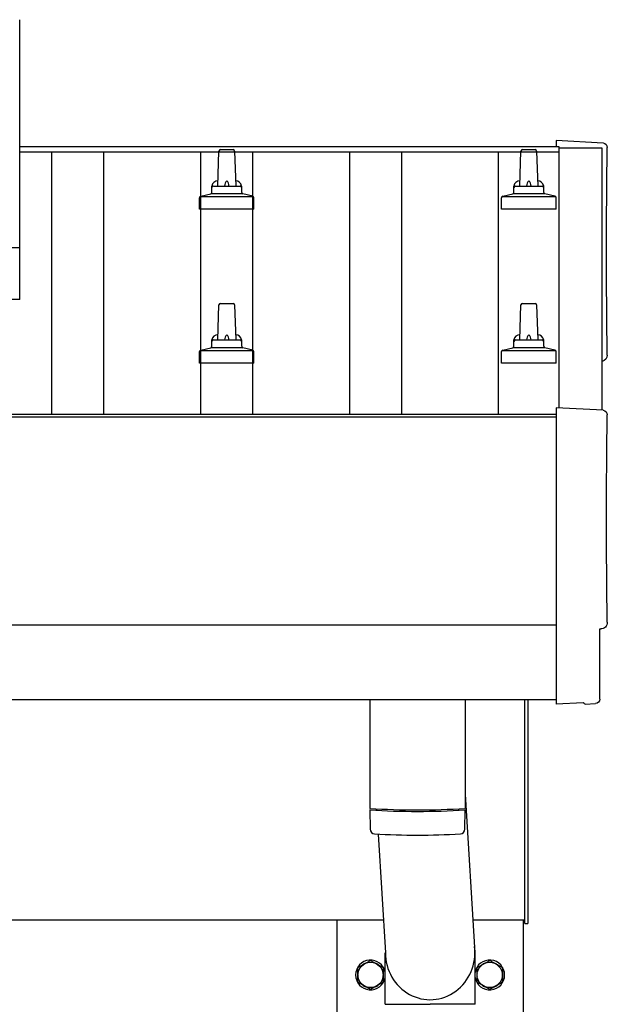
# Model space of a CAD drawing. Units: millimetres. Extents: x 0 to 33640, y 0 to 23760.
# Drawn here: x 9576 to 9971, y 11060 to 11721 of the extents above; entities that cross this region are included whole.
import ezdxf

# ---------------------------------------------------------------- set-up
doc = ezdxf.new("R2010")
doc.units = ezdxf.units.MM
doc.layers.add('YKK_13', color=4, linetype='Continuous', lineweight=30)
doc.layers.add('YKK_A1', color=4, linetype='Continuous', lineweight=30)

msp = doc.modelspace()

# ---------------------------------------------------------------- linework, layer by layer
at = {"layer": 'YKK_13'}
for p, q in [((9576.41, 11533.36), (9576.41, 11721.23)), ((9711.13, 11634.03), (9719.68, 11634.03)), ((9913.88, 11634.03), (9922.43, 11634.03)), ((9967.98, 11638.45), (9936.41, 11640.1)), ((9936.41, 11640.1), (9936.41, 11636.05)), ((9709.41, 11609.53), (9710.13, 11633.06)), ((9720.68, 11633.06), (9721.41, 11609.53)), ((9912.16, 11609.53), (9912.88, 11633.06)), ((9923.43, 11633.06), (9924.16, 11609.53)), ((9705.41, 11605.32), (9705.41, 11609.53)), ((9706.41, 11609.53), (9724.41, 11609.53)), ((9725.41, 11605.32), (9725.41, 11609.53)), ((9908.16, 11605.32), (9908.16, 11609.53)), ((9909.16, 11609.53), (9927.16, 11609.53)), ((9928.16, 11605.32), (9928.16, 11609.53)), ((9697.16, 11594.03), (9697.16, 11601.75)), ((9697.54, 11602.53), (9733.27, 11602.53)), ((9697.92, 11602.72), (9704.64, 11604.35)), ((9705.02, 11604.53), (9725.79, 11604.53)), ((9732.89, 11602.72), (9726.17, 11604.35)), ((9733.66, 11594.03), (9733.66, 11601.75)), ((9899.91, 11594.03), (9899.91, 11601.75)), ((9900.29, 11602.53), (9936.02, 11602.53)), ((9900.67, 11602.72), (9907.39, 11604.35)), ((9907.77, 11604.53), (9928.54, 11604.53)), ((9935.64, 11602.72), (9928.92, 11604.35)), ((9936.41, 11594.03), (9936.41, 11601.75)), ((9733.66, 11594.03), (9697.16, 11594.03)), ((9936.41, 11594.03), (9899.91, 11594.03)), ((7854.41, 11568.36), (9576.41, 11568.36)), ((9576.41, 11533.36), (7854.41, 11533.36)), ((9709.41, 11506.2), (9710.13, 11529.72)), ((9711.13, 11530.7), (9719.68, 11530.7)), ((9720.68, 11529.72), (9721.41, 11506.2)), ((9912.16, 11506.2), (9912.88, 11529.72)), ((9913.88, 11530.7), (9922.43, 11530.7)), ((9923.43, 11529.72), (9924.16, 11506.2)), ((9705.41, 11501.99), (9705.41, 11506.2)), ((9706.41, 11506.2), (9724.41, 11506.2)), ((9725.41, 11501.99), (9725.41, 11506.2)), ((9908.16, 11501.99), (9908.16, 11506.2)), ((9909.16, 11506.2), (9927.16, 11506.2)), ((9928.16, 11501.99), (9928.16, 11506.2)), ((9697.16, 11490.7), (9697.16, 11498.41)), ((9697.54, 11499.2), (9733.27, 11499.2)), ((9697.92, 11499.38), (9704.64, 11501.01)), ((9705.02, 11501.2), (9725.79, 11501.2)), ((9732.89, 11499.38), (9726.17, 11501.01)), ((9733.66, 11490.7), (9733.66, 11498.41)), ((9899.91, 11490.7), (9899.91, 11498.41)), ((9900.29, 11499.2), (9936.02, 11499.2)), ((9900.67, 11499.38), (9907.39, 11501.01)), ((9907.77, 11501.2), (9928.54, 11501.2)), ((9935.64, 11499.38), (9928.92, 11501.01)), ((9936.41, 11490.7), (9936.41, 11498.41)), ((9733.66, 11490.7), (9697.16, 11490.7)), ((9936.41, 11490.7), (9899.91, 11490.7)), ((9967.98, 11459.02), (9936.41, 11460.67)), ((9936.41, 11460.67), (9936.41, 11262.82)), ((9965.8, 11265.17), (9965.8, 11312.2)), ((9965.8, 11312.2), (9966.4, 11312.2)), ((9811.41, 11264.84), (9811.41, 11191.79)), ((9875.41, 11264.84), (9875.41, 11191.79)), ((9915.41, 11114.44), (9915.41, 11264.74)), ((9917.41, 11264.74), (9917.41, 11114.44)), ((9936.41, 11262.82), (9936.41, 11261.81)), ((9954.63, 11262.72), (9936.41, 11261.81)), ((9955.3, 11262.09), (9954.63, 11262.72)), ((9956.04, 11261.81), (9962.96, 11262.18)), ((9875.41, 11201.36), (9881.96, 11094.9)), ((9811.38, 11190.79), (9811.6, 11177.81)), ((9815.88, 11191.51), (9815.9, 11190.51)), ((9870.93, 11191.51), (9870.91, 11190.51)), ((9875.21, 11177.81), (9875.44, 11190.79)), ((9816.95, 11174.51), (9821.85, 11094.9)), ((9915.41, 11114.44), (9917.41, 11114.44)), ((9821.76, 11060.23), (9821.76, 11094.9)), ((9882.06, 11060.23), (9882.06, 11094.9)), ((9821.76, 11060.23), (9851.91, 11060.23)), ((9882.06, 11060.23), (9851.91, 11060.23))]:
    msp.add_line(p, q, dxfattribs=at)
at = {"layer": 'YKK_13', "ltscale": 2}
for p, q in [((9803.41, 11084.85), (9811.91, 11089.75)), ((9811.91, 11089.75), (9820.41, 11084.85)), ((9883.41, 11084.85), (9891.91, 11089.75)), ((9891.91, 11089.75), (9900.41, 11084.85)), ((9803.31, 11080.19), (9803.41, 11080.19)), ((9803.31, 11079.69), (9803.41, 11079.69)), ((9803.41, 11075.03), (9803.41, 11084.85)), ((9820.41, 11084.85), (9820.41, 11075.03)), ((9883.31, 11080.19), (9883.41, 11080.19)), ((9883.31, 11079.69), (9883.41, 11079.69)), ((9883.41, 11075.03), (9883.41, 11084.85)), ((9900.41, 11084.85), (9900.41, 11075.03)), ((9811.91, 11070.12), (9803.41, 11075.03)), ((9820.41, 11075.03), (9811.91, 11070.12)), ((9891.91, 11070.12), (9883.41, 11075.03)), ((9900.41, 11075.03), (9891.91, 11070.12))]:
    msp.add_line(p, q, dxfattribs=at)
for centre in [(9811.91, 11079.94), (9891.91, 11079.94)]:
    msp.add_circle(centre, 8.5, dxfattribs=at)
at = {"layer": 'YKK_13'}
for centre, radius, start, end in [((9711.13, 11633.03), 1, 90, 178.60509), ((9719.68, 11633.03), 1, 1.39491, 90), ((9913.88, 11633.03), 1, 90, 178.60509), ((9922.43, 11633.03), 1, 1.39491, 90), ((9709.49, 11608.9), 4.13, 90, 171.17633), ((9706.41, 11608.53), 1, 90, 180), ((9718.74, 11609.53), 4.83, 133.60282, 180), ((9712.07, 11609.53), 4.83, 0, 46.39718), ((9721.32, 11608.9), 4.13, 8.82367, 90), ((9724.41, 11608.53), 1, 0, 90), ((9912.24, 11608.9), 4.13, 90, 171.17633), ((9909.16, 11608.53), 1, 90, 180), ((9921.49, 11609.53), 4.83, 133.60282, 180), ((9914.82, 11609.53), 4.83, 0, 46.39718), ((9924.07, 11608.9), 4.13, 8.82367, 90), ((9927.16, 11608.53), 1, 0, 90), ((9698.16, 11601.75), 1, 103.62699, 180), ((9704.41, 11605.32), 1, 283.62699, 0), ((9726.41, 11605.32), 1, 180, 256.37301), ((9732.66, 11601.75), 1, 0, 76.37301), ((9900.91, 11601.75), 1, 103.62699, 180), ((9907.16, 11605.32), 1, 283.62699, 0), ((9929.16, 11605.32), 1, 180, 256.37301), ((9935.41, 11601.75), 1, 0, 76.37301), ((9711.13, 11529.7), 1, 90, 178.60509), ((9719.68, 11529.7), 1, 1.39491, 90), ((9913.88, 11529.7), 1, 90, 178.60509), ((9922.43, 11529.7), 1, 1.39491, 90), ((9709.49, 11505.57), 4.13, 90, 171.17633), ((9718.74, 11506.2), 4.83, 133.60282, 180), ((9712.07, 11506.2), 4.83, 0, 46.39718), ((9721.32, 11505.57), 4.13, 8.82367, 90), ((9912.24, 11505.57), 4.13, 90, 171.17633), ((9921.49, 11506.2), 4.83, 133.60282, 180), ((9914.82, 11506.2), 4.83, 0, 46.39718), ((9924.07, 11505.57), 4.13, 8.82367, 90), ((9704.41, 11501.99), 1, 283.62699, 0), ((9706.41, 11505.2), 1, 90, 180), ((9724.41, 11505.2), 1, 0, 90), ((9726.41, 11501.99), 1, 180, 256.37301), ((9907.16, 11501.99), 1, 283.62699, 0), ((9909.16, 11505.2), 1, 90, 180), ((9927.16, 11505.2), 1, 0, 90), ((9929.16, 11501.99), 1, 180, 256.37301), ((9698.16, 11498.41), 1, 103.62699, 180), ((9732.66, 11498.41), 1, 0, 76.37301), ((9900.91, 11498.41), 1, 103.62699, 180), ((9935.41, 11498.41), 1, 0, 76.37301), ((9843.41, 11671.52), 480.8, 266.18381, 273.81619), ((9843.41, 11670.52), 480.8, 266.18381, 273.81619), ((9815.02, 11178.04), 3.43, 183.90213, 262.99006), ((9871.79, 11178.04), 3.43, 277.08355, 356.08693), ((9843.42, 11693.5), 519.67, 266.82198, 273.17643)]:
    msp.add_arc(centre, radius, start, end, dxfattribs=at)
at = {"layer": 'YKK_13', "ltscale": 2}
for centre, radius, start, end in [((9811.91, 11079.94), 10, 9.93637, 350.06363), ((9811.91, 11079.94), 8.6, 111.25399, 128.74601), ((9811.91, 11079.94), 8.6, 51.25399, 68.74601), ((9891.91, 11079.94), 10, 189.93637, 170.06363), ((9891.91, 11079.94), 8.6, 111.25399, 128.74601), ((9891.91, 11079.94), 8.6, 51.25399, 68.74601), ((9811.91, 11079.94), 8.6, 171.25399, 178.33419), ((9811.91, 11079.94), 8.6, 181.66581, 188.74601), ((9811.91, 11079.94), 8.6, 351.25399, 8.74601), ((9891.91, 11079.94), 8.6, 171.25399, 178.33419), ((9891.91, 11079.94), 8.6, 181.66581, 188.74601), ((9891.91, 11079.94), 8.6, 351.25399, 8.74601), ((9811.91, 11079.94), 8.6, 231.25399, 248.74601), ((9811.91, 11079.94), 8.6, 291.25399, 308.74601), ((9891.91, 11079.94), 8.6, 231.25399, 248.74601), ((9891.91, 11079.94), 8.6, 291.25399, 308.74601)]:
    msp.add_arc(centre, radius, start, end, dxfattribs=at)
at = {"layer": 'YKK_13', "extrusion": (3.6e-15, 0, -1)}
for centre, major_axis, start_param, end_param in [((9967.82, 11635.46), (3, 0), 4.764749, 6.297982), ((14733.68, 11565.03), (-4763.38, 0), 6.268693, 6.297982), ((9966.4, 11496.03), (4.41, 0), 6.268693, 7.625217), ((9967.82, 11456.02), (3, 0), 4.764749, 6.297982), ((14733.68, 11385.6), (-4763.38, 0), 6.268693, 6.297982), ((9966.4, 11316.6), (4.41, 0), 6.268693, 7.853982)]:
    msp.add_ellipse(centre, major_axis=major_axis, ratio=0.99863, start_param=start_param, end_param=end_param, dxfattribs=at)
at = {"layer": 'YKK_13', "extrusion": (3.8e-15, -3e-16, -1)}
msp.add_ellipse((9962.79, 11265.18), major_axis=(2.18, -2.07), ratio=0.9974, start_param=5.525231, end_param=7.04114, dxfattribs=at)
at = {"layer": 'YKK_13', "extrusion": (3.8e-15, -1.2e-15, -1)}
msp.add_ellipse((9955.98, 11262.81), major_axis=(0.727, -0.69), ratio=0.9974, start_param=0.757954, end_param=1.570796, dxfattribs=at)
at = {"layer": 'YKK_13'}
msp.add_ellipse((9851.91, 11094.9), major_axis=(0, -31.56), ratio=0.952301, start_param=4.712389, end_param=7.983146, dxfattribs=at)
at = {"layer": 'YKK_A1'}
for p, q in [((9576.41, 11636.05), (9938.41, 11636.05)), ((9938.41, 11636.05), (9938.41, 11632.46)), ((9938.41, 11635.09), (9938.41, 11460.57)), ((9967.41, 11635.09), (9938.41, 11635.09)), ((9967.41, 11459.05), (9967.41, 11635.09)), ((9576.41, 11632.46), (9938.41, 11632.46)), ((9597.91, 11456.44), (9597.91, 11632.46)), ((9632.91, 11456.44), (9632.91, 11632.46)), ((9697.91, 11456.44), (9697.91, 11632.46)), ((9732.91, 11456.44), (9732.91, 11632.46)), ((9797.91, 11456.44), (9797.91, 11632.46)), ((9832.91, 11456.44), (9832.91, 11632.46)), ((9897.91, 11456.44), (9897.91, 11632.46)), ((8137.91, 11456.44), (9936.41, 11456.44)), ((2094.41, 11454.55), (9936.41, 11454.55)), ((8137.91, 11264.84), (9936.41, 11264.84)), ((8130.41, 11116.94), (9820.49, 11116.94)), ((9789.41, 8261.94), (9789.41, 11116.94)), ((9880.61, 11116.94), (9915.41, 11116.94)), ((9914.41, 11116.94), (9914.41, 8261.94))]:
    msp.add_line(p, q, dxfattribs=at)
at = {"layer": 'YKK_A1', "ltscale": 25}
msp.add_line((9936.41, 11314.66), (8137.91, 11314.66), dxfattribs=at)

doc.saveas('drawing.dxf')
